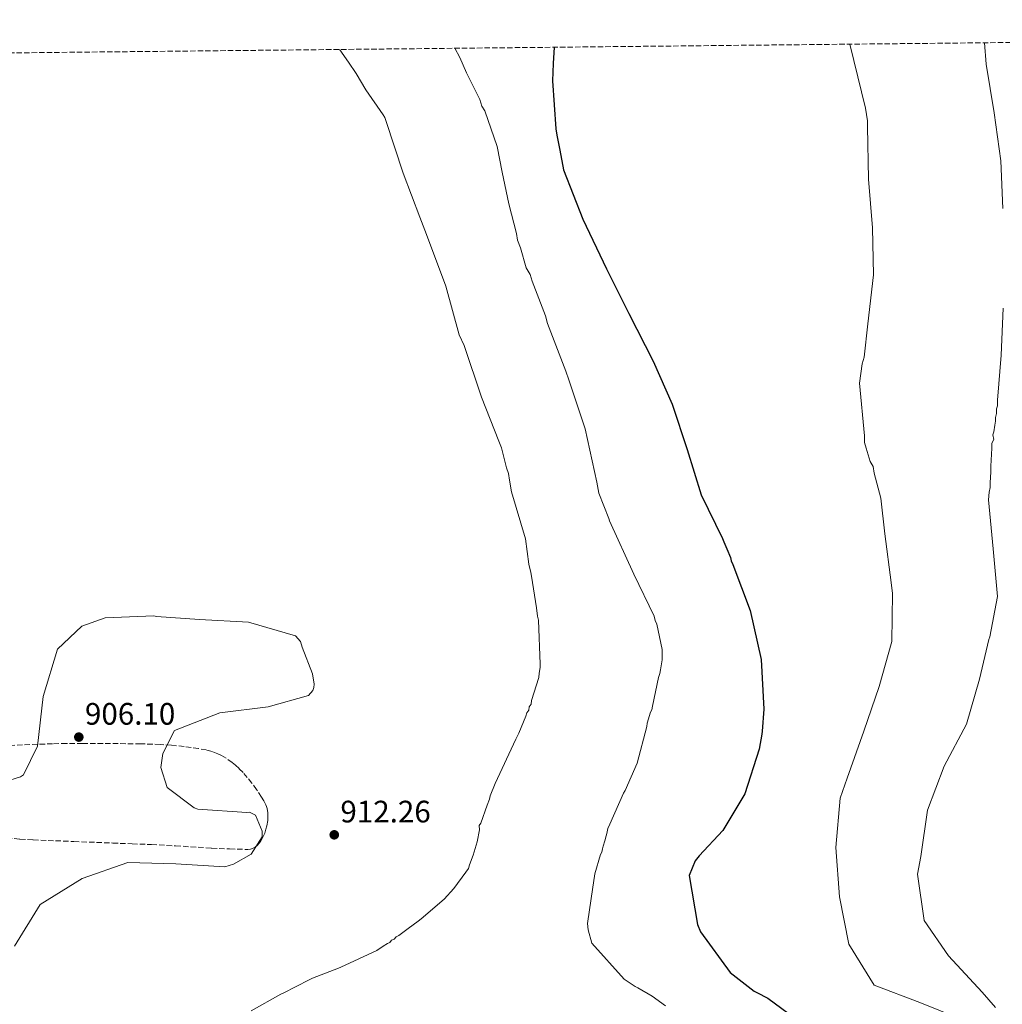
# Model space of a CAD drawing. Units: metres. Extents: x 569786 to 573214, y 4742666 to 4745015.
# Drawn here: x 572161 to 572478, y 4744697 to 4745015 of the extents above; entities that cross this region are included whole.
import ezdxf

# ---------------------------------------------------------------- set-up
doc = ezdxf.new("R2010")
doc.units = ezdxf.units.M
doc.header["$MEASUREMENT"] = 0
doc.linetypes.add('DGN Style 3', pattern=[2.435891, 1.739922, -0.695969])
for name, color, linetype, lineweight in [('Cota de punto acotado terreno', 7, 'Continuous', 0), ('Curva de nivel directora', 30, 'Continuous', 30), ('Curva de nivel intermedia', 30, 'Continuous', 0), ('Punto acotado terreno (símbolo)', 7, 'Continuous', 0), ('Zona arbolada', 92, 'DGN Style 3', 0)]:
    doc.layers.add(name, color=color, linetype=linetype, lineweight=lineweight)
doc.styles.add('Style-Arial', font='arial.ttf')

# ---------------------------------------------------------------- blocks, each defined once
blk = doc.blocks.new('5PATER')
at = {"layer": 'Punto acotado terreno (símbolo)', "linetype": 'Continuous', "lineweight": 0}
h = blk.add_hatch(color=51, dxfattribs=at)
edge = h.paths.add_edge_path()
edge.add_ellipse((0, 0), major_axis=(-0.11, -0.111), ratio=0.999422, start_angle=0, end_angle=360)

msp = doc.modelspace()

# ---------------------------------------------------------------- linework, layer by layer
at = {"layer": 'Curva de nivel directora', "color": 30, "linetype": 'Continuous', "lineweight": 30, "elevation": 925, "flags": 128}
msp.add_lwpolyline([(572333.38, 4745005.75), (572332.99, 4745000.55), (572332.77, 4744994.93), (572333.89, 4744979.38), (572334.2, 4744977.38), (572335.13, 4744972.49), (572336.37, 4744966.18), (572342.61, 4744950.27), (572350.21, 4744934.28), (572357.47, 4744919.84), (572365.25, 4744904.45), (572371.39, 4744890.52), (572376.24, 4744875.99), (572380.82, 4744861.26), (572387.65, 4744847.21), (572388.08, 4744846.15), (572389.05, 4744843.93), (572390.23, 4744841.07), (572390.44, 4744840.01), (572390.98, 4744838.85), (572396.57, 4744824.03), (572400.14, 4744808.14), (572400.96, 4744792.12), (572400.47, 4744785.02), (572400.37, 4744784.06), (572399.54, 4744779.18), (572394.84, 4744764.84), (572387.79, 4744753.03), (572380.09, 4744744.83), (572378.82, 4744743.23), (572376.94, 4744738.45), (572379.56, 4744722.66), (572380.52, 4744720.33), (572390.13, 4744707.11), (572397.9, 4744701.11), (572398.75, 4744700.69), (572402.26, 4744698.9), (572413.33, 4744690.68)], dxfattribs=at)
at = {"layer": 'Curva de nivel intermedia', "color": 30, "linetype": 'Continuous', "lineweight": 0, "flags": 128}
for points, elevation in [([(572428.71, 4745006.74), (572430.08, 4745001.52), (572433.82, 4744986.07), (572434.45, 4744982.05), (572434.45, 4744980.2), (572434.8, 4744963.2), (572436.07, 4744947.44), (572436.41, 4744932.3), (572434.59, 4744916.53), (572433.38, 4744905.71), (572432.76, 4744903.55), (572431.85, 4744897.37), (572433.43, 4744880.37), (572433.44, 4744878.21), (572434.06, 4744876.35), (572435.31, 4744872.03), (572436.24, 4744870.49), (572436.55, 4744868.32), (572438.75, 4744860.27), (572440.02, 4744848.76), (572442.06, 4744833.02), (572442.5, 4744829.42), (572442.26, 4744813.93), (572438.25, 4744799.44), (572433.28, 4744784.99), (572427.84, 4744769.85), (572425.59, 4744763.47), (572424.23, 4744747.45), (572425.42, 4744731.6), (572428.47, 4744716.34), (572436.59, 4744703.07), (572451.36, 4744697.52), (572463.64, 4744692.54)], 930), ([(572472.24, 4745007.19), (572472.76, 4745000.33), (572475.27, 4744984.57), (572477.47, 4744969.12), (572478.12, 4744953.67)], 935), ([(572264.11, 4745005.03), (572264.18, 4745004.94), (572266.97, 4745000.93), (572269.45, 4744997.23), (572272.55, 4744991.98), (572278.13, 4744983.96), (572278.75, 4744983.03), (572279.06, 4744982.11), (572284.66, 4744965.12), (572289.95, 4744950.91), (572292.12, 4744945.36), (572298.34, 4744928.68), (572302.7, 4744912.93), (572304.25, 4744909.53), (572309.85, 4744892.85), (572315.45, 4744878.65), (572316.38, 4744876.49), (572317.94, 4744870), (572318.56, 4744868.15), (572318.88, 4744865.99), (572319.57, 4744862.3), (572324.13, 4744847.09), (572325.21, 4744838.89), (572325.82, 4744836.2), (572325.98, 4744835.01), (572327.67, 4744824.86), (572327.98, 4744822.17), (572328.29, 4744820.83), (572328.8, 4744806.65), (572328.81, 4744805.6), (572328.52, 4744803.81), (572328.38, 4744802.32), (572326.02, 4744794.99), (572325.88, 4744793.79), (572325.29, 4744792.89), (572325.14, 4744791.85), (572324.55, 4744790.95), (572324.25, 4744789.9), (572321.89, 4744784.37), (572321.01, 4744782.42), (572314.35, 4744768.2), (572312.73, 4744764.16), (572312.44, 4744763.12), (572311.7, 4744761.17), (572309.64, 4744755.34), (572309.19, 4744754.59), (572309.2, 4744753.24), (572308.47, 4744749.36), (572307.15, 4744745.02), (572305.97, 4744741.88), (572305.68, 4744740.68), (572304.79, 4744739.49), (572300.93, 4744734.24), (572297.81, 4744730.79), (572290.38, 4744724.48), (572289.48, 4744723.73), (572286.21, 4744721.33), (572283.23, 4744719.07), (572282.34, 4744718.62), (572281.75, 4744717.87), (572280.85, 4744717.57), (572280.26, 4744716.82), (572279.51, 4744716.52), (572278.17, 4744715.61), (572276.09, 4744714.26), (572264.47, 4744708.83), (572263.72, 4744708.53), (572255.38, 4744705.35), (572254.33, 4744704.75), (572245.84, 4744700.53), (572245.1, 4744700.22), (572235.57, 4744694.8)], 915), ([(572301.33, 4745005.42), (572302.87, 4745002.48), (572305.05, 4744997.54), (572309.39, 4744988.89), (572310.01, 4744986.73), (572310.94, 4744985.19), (572314.99, 4744973.76), (572316.55, 4744965.42), (572318.74, 4744955.22), (572321.23, 4744945.65), (572321.54, 4744943.49), (572322.48, 4744941.02), (572324.34, 4744934.53), (572325.58, 4744932.37), (572326.21, 4744930.21), (572330.56, 4744919.09), (572331.18, 4744916.62), (572337.09, 4744901.18), (572338.02, 4744898.4), (572343.31, 4744882.65), (572347.06, 4744865.35), (572347.72, 4744861.82), (572350.93, 4744853.7), (572351.24, 4744852.95), (572359.08, 4744835.67), (572365.57, 4744822.11), (572365.88, 4744820.77), (572366.48, 4744819.58), (572368.16, 4744811.37), (572368.17, 4744809.28), (572368.18, 4744808.09), (572367.6, 4744804.8), (572367.45, 4744803.61), (572367.01, 4744802.41), (572365.11, 4744793.14), (572364.82, 4744791.95), (572364.38, 4744791.2), (572363.35, 4744787.61), (572363.2, 4744786.56), (572360.13, 4744774.75), (572356.29, 4744765.92), (572355.69, 4744765.02), (572351.26, 4744755), (572350.67, 4744753.65), (572350.38, 4744752.01), (572350.09, 4744751.26), (572349.65, 4744749.61), (572349.2, 4744747.97), (572348.91, 4744747.07), (572348.77, 4744746.03), (572348.32, 4744745.28), (572346.41, 4744739), (572345.69, 4744733.92), (572345.25, 4744731.08), (572344.1, 4744723.01), (572344.26, 4744720.92), (572345.47, 4744716.59), (572355.98, 4744705), (572359.43, 4744702.62), (572360.33, 4744702.18), (572364.97, 4744699.51), (572369.31, 4744696.4)], 920), ([(572478.19, 4744921.53), (572477.6, 4744906.38), (572476.4, 4744891.85), (572476.4, 4744890), (572476.1, 4744889.07), (572476.1, 4744887.53), (572475.79, 4744886.29), (572475.8, 4744885.05), (572475.49, 4744883.82), (572475.19, 4744881.65), (572474.88, 4744880.72), (572475.19, 4744879.18), (572474.58, 4744877.94), (572474.58, 4744876.4), (572474.28, 4744870.52), (572474.29, 4744868.67), (572473.99, 4744865.27), (572473.99, 4744863.72), (572473.68, 4744862.18), (572473.5, 4744859.68), (572474.98, 4744843.83), (572476.43, 4744828.51), (572473.9, 4744815.5), (572473.58, 4744814.6), (572470.62, 4744801.8), (572466.4, 4744787.3), (572459.14, 4744773.8), (572453.8, 4744759.51), (572451.65, 4744744.65), (572450.61, 4744738.92), (572452.75, 4744723.97), (572460.61, 4744712.5), (572471.43, 4744700.83), (572475.8, 4744695.92)], 935), ([(572159.15, 4744715.65), (572167.45, 4744729.09), (572181.06, 4744737.53), (572195.74, 4744742.67), (572211.26, 4744742.2), (572227.08, 4744741.27), (572229.91, 4744742.1), (572235.56, 4744745.38), (572239.11, 4744750.91), (572239.16, 4744752.82), (572236.92, 4744757.96), (572235, 4744758.87), (572234.13, 4744758.81), (572218.32, 4744759.91), (572217.15, 4744760.25), (572208.48, 4744766.85), (572206.46, 4744773.27), (572207.07, 4744777.84), (572210.78, 4744785.28), (572225.45, 4744791), (572241.02, 4744792.85), (572254.02, 4744796.59), (572255.46, 4744798.17), (572255.8, 4744799.15), (572255.85, 4744800.26), (572255.36, 4744803.55), (572252, 4744812.16), (572251.52, 4744814.01), (572249.83, 4744815.79), (572234.68, 4744820.2), (572218.87, 4744821.07), (572205.02, 4744822.08), (572204.21, 4744822.3), (572188.46, 4744821.61), (572180.89, 4744818.89), (572173.12, 4744811.54), (572168.48, 4744796.28), (572166.57, 4744780.16), (572162.06, 4744770.92), (572161.14, 4744770.28), (572146.23, 4744765.66)], 910)]:
    msp.add_lwpolyline(points, dxfattribs=dict(at, elevation=elevation))
at = {"layer": 'Zona arbolada', "color": 92, "linetype": 'DGN Style 3', "lineweight": 0}
for points in [[(572013.7, 4745002.43, 898.53), (573189.79, 4745014.64, 962.5)], [(572156.67, 4744750.6, 909.84), (572160.96, 4744750.21, 909.8), (572165.25, 4744749.96, 909.75), (572170.02, 4744749.77, 909.65), (572178.37, 4744749.43, 909.33), (572190.89, 4744748.94, 908.76), (572197.16, 4744748.69, 908.56), (572203.42, 4744748.44, 908.51), (572211.17, 4744748.03, 908.6), (572222.81, 4744747.3, 908.87), (572228.62, 4744747.02, 909.05), (572234.44, 4744746.87, 909.24), (572235.38, 4744746.98, 909.27), (572236.2, 4744747.28, 909.3), (572236.93, 4744747.72, 909.33), (572237.56, 4744748.26, 909.37), (572238.11, 4744748.86, 909.4), (572238.59, 4744749.49, 909.42), (572239.38, 4744750.85, 909.48), (572239.95, 4744752.16, 909.53), (572240.35, 4744753.37, 909.57), (572240.63, 4744754.46, 909.6), (572240.93, 4744756.37, 909.67), (572240.99, 4744757.76, 909.71), (572240.95, 4744758.74, 909.74), (572240.72, 4744760.09, 909.78), (572240.53, 4744760.68, 909.8), (572240.3, 4744761.22, 909.82), (572239.6, 4744762.52, 909.86), (572238.87, 4744763.77, 909.89), (572237.33, 4744766.18, 909.91), (572235.8, 4744768.31, 909.92), (572234.32, 4744770.13, 909.92), (572232.94, 4744771.68, 909.91), (572231.65, 4744772.96, 909.9), (572230.48, 4744774.03, 909.9), (572229.42, 4744774.91, 909.89), (572227.47, 4744776.29, 909.89), (572225.95, 4744777.19, 909.9), (572224.78, 4744777.77, 909.91), (572222.96, 4744778.48, 909.93), (572221.09, 4744778.97, 909.97), (572218.59, 4744779.43, 910.03), (572213.91, 4744780.09, 910.15), (572209.81, 4744780.5, 910.28), (572206.23, 4744780.74, 910.4), (572199.95, 4744780.97, 910.62), (572181.12, 4744781.08, 911.35), (572175.98, 4744781.08, 911.6), (572171.48, 4744780.99, 911.88), (572155.74, 4744780.37, 913.03)], [(572222.81, 4744747.3, 908.87), (572228.62, 4744747.02, 909.05), (572234.44, 4744746.87, 909.24), (572235.38, 4744746.98, 909.27), (572236.2, 4744747.28, 909.3), (572236.93, 4744747.72, 909.33), (572237.56, 4744748.26, 909.37), (572238.11, 4744748.86, 909.4), (572238.59, 4744749.49, 909.42), (572239.38, 4744750.85, 909.48), (572239.95, 4744752.16, 909.53), (572240.35, 4744753.37, 909.57), (572240.63, 4744754.46, 909.6), (572240.93, 4744756.37, 909.67), (572240.99, 4744757.76, 909.71), (572240.95, 4744758.74, 909.74), (572240.72, 4744760.09, 909.78), (572240.53, 4744760.68, 909.8), (572240.3, 4744761.22, 909.82), (572239.6, 4744762.52, 909.86), (572238.87, 4744763.77, 909.89), (572237.33, 4744766.18, 909.91), (572235.8, 4744768.31, 909.92), (572234.32, 4744770.13, 909.92), (572232.94, 4744771.68, 909.91), (572231.65, 4744772.96, 909.9), (572230.48, 4744774.03, 909.9), (572229.42, 4744774.91, 909.89), (572227.47, 4744776.29, 909.89), (572225.95, 4744777.19, 909.9), (572224.78, 4744777.77, 909.91), (572222.96, 4744778.48, 909.93), (572221.09, 4744778.97, 909.97), (572218.59, 4744779.43, 910.03), (572213.91, 4744780.09, 910.15), (572209.81, 4744780.5, 910.28), (572206.23, 4744780.74, 910.4), (572199.95, 4744780.97, 910.62), (572181.12, 4744781.08, 911.35), (572175.98, 4744781.08, 911.6), (572171.48, 4744780.99, 911.88), (572155.74, 4744780.37, 913.03)], [(572156.67, 4744750.6, 909.84), (572160.96, 4744750.21, 909.8), (572165.25, 4744749.96, 909.75), (572170.02, 4744749.77, 909.65), (572178.37, 4744749.43, 909.33), (572190.89, 4744748.94, 908.76), (572197.16, 4744748.69, 908.56), (572203.42, 4744748.44, 908.51), (572211.17, 4744748.03, 908.6), (572222.81, 4744747.3, 908.87)]]:
    msp.add_polyline3d(points, dxfattribs=at)

# ---------------------------------------------------------------- block references
at = {"layer": 'Punto acotado terreno (símbolo)', "color": 7, "linetype": 'Continuous', "lineweight": 0, "xscale": 10, "yscale": 10, "zscale": 10}
for p in [(572179.95, 4744783.13, 906.09), (572262.38, 4744751.59, 912.26)]:
    msp.add_blockref('5PATER', p, dxfattribs=at)

# ---------------------------------------------------------------- texts
at = {"layer": 'Cota de punto acotado terreno', "color": 7, "linetype": 'Continuous', "lineweight": 0, "style": 'Style-Arial'}
for s, p in [('906.10', (572181.93, 4744787.13, 906.09)), ('912.26', (572264.36, 4744755.59, 912.26))]:
    msp.add_text(s, height=7, dxfattribs=at).set_placement(p)

doc.saveas('drawing.dxf')
